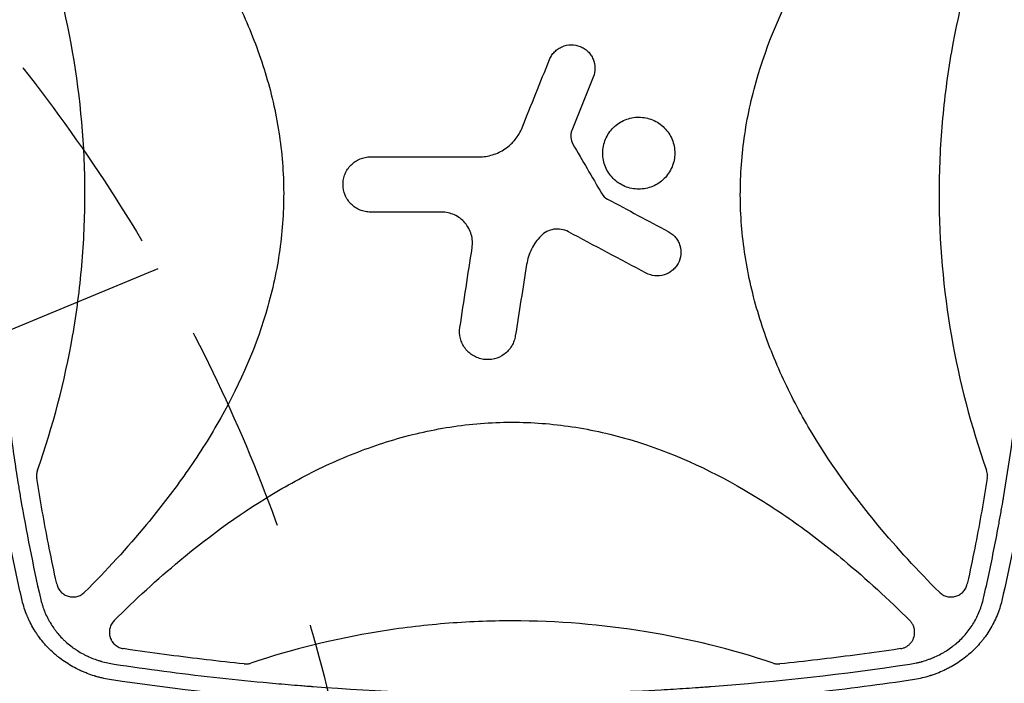
# Model space of a CAD drawing. Units: millimetres. Extents: x -7995 to 10243, y -5736 to 6311.
# Drawn here: x -1920 to -1326, y -1919 to -1518 of the extents above; entities that cross this region are included whole.
import ezdxf

# ---------------------------------------------------------------- set-up
doc = ezdxf.new("R2010")
doc.units = ezdxf.units.MM
doc.header["$LTSCALE"] = 20
doc.linetypes.add('HIDDEN', pattern=[9.525, 6.35, -3.175])
for name, color, linetype in [('2d', 230, 'Continuous'), ('AS-Free_Space', 31, 'HIDDEN'), ('AS-Free_Space_Hatch', 31, 'HIDDEN')]:
    doc.layers.add(name, color=color, linetype=linetype)

msp = doc.modelspace()

# ---------------------------------------------------------------- hatches: boundary and pattern name
at = {"layer": 'AS-Free_Space_Hatch'}
h = msp.add_hatch(dxfattribs=at)
h.set_pattern_fill('ANSI31', color=256, scale=100)
h.set_pattern_definition([(22.5136, (4449.96, -1124.64), (-121.571, 293.303), [])])
edge = h.paths.add_edge_path()
edge.add_arc((8180.54, -1586.58), 1000, -112.48643, 67.51357, ccw=False)
edge.add_line((7798.07, -2510.55), (4449.96, -1124.64))
edge.add_line((4449.96, -1124.64), (5214.89, 723.3))
edge.add_line((5214.89, 723.3), (8563, -662.61))
edge = h.paths.add_edge_path()
edge.add_arc((-2704.81, 3957.07), 1000, 0, 180)
edge.add_line((-3704.81, 3957.07), (-3704.81, 1101.1))
edge.add_arc((-2704.81, 1101.1), 1000, 180, 360)
edge.add_line((-1704.81, 1101.1), (-1704.81, 3957.07))
edge = h.paths.add_edge_path()
edge.add_arc((-541, -2654.9), 500, 0, 360)
edge = h.paths.add_edge_path()
edge.add_arc((-2705, -2164.19), 1000, 0, 180, ccw=False)
edge.add_line((-1705, -2164.19), (-1705, -4215.45))
edge.add_arc((-2705, -4215.45), 1000, -180, 0, ccw=False)
edge.add_line((-3705, -4215.45), (-3705, -2164.19))

# ---------------------------------------------------------------- linework, layer by layer
at = {"layer": '2d'}
for p, q in [((-1905.43, -1820.86), (-1905.43, -1820.86)), ((-1915.6, -1829.34), (-1915.6, -1829.34)), ((-1912.03, -1847.2), (-1912.03, -1847.2))]:
    msp.add_line(p, q, dxfattribs=at)
for points, knots in [([(-1946.58, -1623), (-1946.58, -1612.75), (-1946.44, -1602.49), (-1946, -1587.1), (-1945.82, -1581.96), (-1945.39, -1571.7), (-1945.13, -1566.56), (-1944.26, -1551.16), (-1943.54, -1540.88), (-1942.23, -1525.43), (-1941.52, -1517.7), (-1940.59, -1508.67), (-1940.1, -1504.16), (-1939.85, -1501.9), (-1939.73, -1500.77), (-1939.66, -1500.2), (-1939.63, -1499.96), (-1939.62, -1499.8), (-1939.61, -1499.72), (-1938.44, -1489.46), (-1937.14, -1479.26), (-1934.96, -1463.9), (-1933.82, -1456.22), (-1932.38, -1447.24), (-1931.64, -1442.74), (-1931.26, -1440.5), (-1931.07, -1439.37), (-1930.97, -1438.81), (-1930.93, -1438.57), (-1930.9, -1438.41), (-1930.89, -1438.33), (-1927.44, -1418.15), (-1923.41, -1397.88), (-1918.73, -1377.47)], [0.5017642, 0.5017642, 0.5017642, 0.5017642, 0.5640437, 0.5640437, 0.5951834, 0.5951834, 0.6263231, 0.6263231, 0.6886026, 0.6886026, 0.7197424, 0.7353122, 0.7430972, 0.7469896, 0.7489359, 0.749909, 0.7503955, 0.7503955, 0.7508821, 0.7508821, 0.8131616, 0.8131616, 0.8443013, 0.8598712, 0.8676561, 0.8715486, 0.8734948, 0.8744679, 0.8749545, 0.8749545, 0.875441, 0.875441, 1, 1, 1, 1]), ([(-1907.67, -1378.82), (-1909.97, -1388.9), (-1912.12, -1398.99), (-1915.13, -1414.15), (-1916.58, -1421.74), (-1918.19, -1430.61), (-1918.96, -1435.04), (-1919.35, -1437.26), (-1919.51, -1438.21), (-1919.62, -1438.85), (-1919.67, -1439.16), (-1921.45, -1449.67), (-1923.04, -1459.86), (-1925.2, -1475.18), (-1926.23, -1482.85), (-1927.33, -1491.8), (-1927.86, -1496.27), (-1928.08, -1498.19), (-1928.22, -1499.47), (-1928.3, -1500.11), (-1929.52, -1511.01), (-1930.53, -1521.28), (-1931.83, -1536.7), (-1932.42, -1544.41), (-1933.02, -1553.41), (-1933.29, -1557.92), (-1933.42, -1560.17), (-1933.48, -1561.13), (-1933.51, -1561.78), (-1933.53, -1562.1), (-1934.12, -1572.65), (-1934.54, -1582.89), (-1934.96, -1598.25), (-1935.12, -1605.94), (-1935.2, -1614.9), (-1935.22, -1619.38), (-1935.23, -1621.62), (-1935.23, -1622.58), (-1935.23, -1623.23), (-1935.23, -1623.55), (-1935.22, -1634.07), (-1935.07, -1644.27), (-1934.63, -1659.57), (-1934.35, -1667.22), (-1933.94, -1676.14), (-1933.71, -1680.6), (-1933.61, -1682.51), (-1933.54, -1683.79), (-1933.5, -1684.43), (-1932.88, -1695.24), (-1932.16, -1705.4), (-1930.44, -1725.72), (-1929.43, -1735.87), (-1927.13, -1756.16), (-1925.84, -1766.29), (-1923.7, -1781.46), (-1922.57, -1789.05), (-1921.16, -1797.88), (-1920.43, -1802.3), (-1920.12, -1804.2), (-1919.9, -1805.46), (-1919.8, -1806.09), (-1916.25, -1826.94), (-1912.25, -1847.09), (-1907.67, -1867.18)], [0, 0, 0, 0, 0.0625, 0.0625, 0.09375, 0.109375, 0.117187, 0.121094, 0.123047, 0.123047, 0.125, 0.125, 0.1875, 0.1875, 0.21875, 0.234375, 0.242187, 0.246094, 0.246094, 0.25, 0.25, 0.3125, 0.3125, 0.34375, 0.359375, 0.367187, 0.371094, 0.373047, 0.373047, 0.375, 0.375, 0.4375, 0.4375, 0.46875, 0.484375, 0.492187, 0.496094, 0.498047, 0.498047, 0.5, 0.5, 0.5625, 0.5625, 0.59375, 0.609375, 0.617187, 0.621094, 0.621094, 0.625, 0.625, 0.6875, 0.6875, 0.75, 0.75, 0.8125, 0.8125, 0.84375, 0.859375, 0.867187, 0.871094, 0.871094, 0.875, 0.875, 1, 1, 1, 1]), ([(-1338.33, -1867.18), (-1336.03, -1857.1), (-1333.88, -1847.01), (-1330.87, -1831.85), (-1329.42, -1824.26), (-1327.81, -1815.39), (-1327.04, -1810.96), (-1326.65, -1808.74), (-1326.49, -1807.79), (-1326.38, -1807.15), (-1326.33, -1806.84), (-1324.55, -1796.33), (-1322.96, -1786.14), (-1320.8, -1770.82), (-1319.77, -1763.15), (-1318.67, -1754.2), (-1318.14, -1749.73), (-1317.92, -1747.81), (-1317.78, -1746.53), (-1317.7, -1745.89), (-1316.48, -1734.99), (-1315.47, -1724.72), (-1314.17, -1709.3), (-1313.58, -1701.59), (-1312.98, -1692.59), (-1312.71, -1688.08), (-1312.58, -1685.83), (-1312.52, -1684.87), (-1312.49, -1684.23), (-1312.47, -1683.9), (-1311.88, -1673.35), (-1311.46, -1663.11), (-1311.04, -1647.75), (-1310.88, -1640.06), (-1310.8, -1631.1), (-1310.78, -1626.62), (-1310.77, -1624.38), (-1310.77, -1623.42), (-1310.77, -1622.78), (-1310.77, -1622.45), (-1310.78, -1611.93), (-1310.93, -1601.73), (-1311.37, -1586.43), (-1311.65, -1578.78), (-1312.06, -1569.86), (-1312.29, -1565.4), (-1312.39, -1563.49), (-1312.46, -1562.21), (-1312.5, -1561.57), (-1313.12, -1550.76), (-1313.84, -1540.6), (-1315.56, -1520.28), (-1316.57, -1510.13), (-1318.87, -1489.84), (-1320.16, -1479.71), (-1322.3, -1464.54), (-1323.43, -1456.95), (-1324.84, -1448.12), (-1325.57, -1443.7), (-1325.88, -1441.81), (-1326.1, -1440.54), (-1326.2, -1439.91), (-1329.75, -1419.06), (-1333.75, -1398.91), (-1338.33, -1378.82)], [0, 0, 0, 0, 0.0625, 0.0625, 0.09375, 0.109375, 0.117187, 0.121094, 0.123047, 0.123047, 0.125, 0.125, 0.1875, 0.1875, 0.21875, 0.234375, 0.242187, 0.246094, 0.246094, 0.25, 0.25, 0.3125, 0.3125, 0.34375, 0.359375, 0.367187, 0.371094, 0.373047, 0.373047, 0.375, 0.375, 0.4375, 0.4375, 0.46875, 0.484375, 0.492187, 0.496094, 0.498047, 0.498047, 0.5, 0.5, 0.5625, 0.5625, 0.59375, 0.609375, 0.617187, 0.621094, 0.621094, 0.625, 0.625, 0.6875, 0.6875, 0.75, 0.75, 0.8125, 0.8125, 0.84375, 0.859375, 0.867187, 0.871094, 0.871094, 0.875, 0.875, 1, 1, 1, 1]), ([(-1327.27, -1377.47), (-1324.93, -1387.68), (-1322.75, -1397.85), (-1319.72, -1413.05), (-1318.75, -1418.11), (-1317.34, -1425.68), (-1316.66, -1429.46), (-1315.88, -1433.86), (-1315.5, -1436.07), (-1315.31, -1437.17), (-1315.22, -1437.71), (-1315.18, -1437.95), (-1315.15, -1438.11), (-1315.13, -1438.18), (-1313.37, -1448.49), (-1311.78, -1458.69), (-1309.61, -1473.95), (-1308.58, -1481.57), (-1307.48, -1490.45), (-1306.95, -1494.88), (-1306.69, -1497.09), (-1306.57, -1498.2), (-1306.51, -1498.67), (-1306.48, -1498.99), (-1306.46, -1499.15), (-1305.27, -1509.55), (-1304.26, -1519.78), (-1302.95, -1535.1), (-1302.35, -1542.76), (-1301.74, -1551.68), (-1301.47, -1556.14), (-1301.33, -1558.37), (-1301.27, -1559.48), (-1301.24, -1559.96), (-1301.22, -1560.28), (-1301.21, -1560.43), (-1300.62, -1570.86), (-1300.17, -1581.12), (-1299.73, -1596.51), (-1299.56, -1604.2), (-1299.46, -1613.16), (-1299.43, -1617.65), (-1299.42, -1619.89), (-1299.42, -1620.85), (-1299.42, -1621.49), (-1299.42, -1621.81), (-1299.41, -1632.41), (-1299.55, -1642.71), (-1299.97, -1658.16), (-1300.15, -1663.31), (-1300.58, -1673.61), (-1300.83, -1678.77), (-1301.69, -1694.22), (-1302.42, -1704.54), (-1303.72, -1720.04), (-1304.43, -1727.8), (-1305.36, -1736.86), (-1305.85, -1741.39), (-1306.1, -1743.66), (-1306.22, -1744.79), (-1306.29, -1745.36), (-1306.32, -1745.6), (-1306.33, -1745.76), (-1306.34, -1745.84), (-1307.51, -1756.14), (-1308.81, -1766.38), (-1310.99, -1781.79), (-1312.14, -1789.5), (-1313.58, -1798.51), (-1314.33, -1803.02), (-1314.7, -1805.28), (-1314.9, -1806.41), (-1314.99, -1806.97), (-1315.03, -1807.21), (-1315.06, -1807.37), (-1315.07, -1807.46), (-1318.53, -1827.7), (-1322.58, -1848.05), (-1327.27, -1868.53)], [0, 0, 0, 0, 0.0625, 0.0625, 0.09375, 0.09375, 0.109375, 0.117188, 0.121094, 0.123047, 0.124023, 0.124512, 0.124512, 0.125, 0.125, 0.1875, 0.1875, 0.21875, 0.234375, 0.242188, 0.246094, 0.248047, 0.249023, 0.249023, 0.25, 0.25, 0.3125, 0.3125, 0.34375, 0.359375, 0.367188, 0.371094, 0.373047, 0.374023, 0.374023, 0.375, 0.375, 0.4375, 0.4375, 0.46875, 0.484375, 0.492188, 0.496094, 0.498047, 0.498047, 0.5, 0.5, 0.5625, 0.5625, 0.59375, 0.59375, 0.625, 0.625, 0.6875, 0.6875, 0.71875, 0.734375, 0.742188, 0.746094, 0.748047, 0.749023, 0.749512, 0.749512, 0.75, 0.75, 0.8125, 0.8125, 0.84375, 0.859375, 0.867188, 0.871094, 0.873047, 0.874023, 0.874512, 0.874512, 0.875, 0.875, 1, 1, 1, 1]), ([(-1880.99, -1382.52), (-1867.99, -1395.53), (-1855.58, -1408.99), (-1828.42, -1441.68), (-1814.22, -1461.33), (-1798.82, -1487.69), (-1795.86, -1493.05), (-1790.21, -1503.98), (-1787.51, -1509.57), (-1779.93, -1526.49), (-1775.58, -1537.98), (-1768.44, -1561.42), (-1765.65, -1573.37), (-1762.8, -1591.69), (-1762.08, -1597.88), (-1761.11, -1610.18), (-1760.86, -1616.31), (-1760.81, -1634.68), (-1761.72, -1646.87), (-1764.44, -1665.06), (-1765.58, -1671.12), (-1768.3, -1683.2), (-1769.88, -1689.2), (-1778.71, -1718.7), (-1788.81, -1740.97), (-1804.23, -1767.61), (-1807.46, -1772.88), (-1814.15, -1783.26), (-1817.6, -1788.36), (-1828.26, -1803.41), (-1835.75, -1813.12), (-1855.36, -1836.77), (-1867.88, -1850.37), (-1880.99, -1863.48)], [0.0309809, 0.0309809, 0.0309809, 0.0309809, 0.125, 0.125, 0.25, 0.25, 0.28125, 0.28125, 0.3125, 0.3125, 0.375, 0.375, 0.4375, 0.4375, 0.46875, 0.46875, 0.5, 0.5, 0.5625, 0.5625, 0.59375, 0.59375, 0.625, 0.625, 0.75, 0.75, 0.78125, 0.78125, 0.8125, 0.8125, 0.875, 0.875, 0.9692402, 0.9692402, 0.9692402, 0.9692402]), ([(-1365.01, -1863.48), (-1378.02, -1850.46), (-1390.43, -1836.99), (-1417.6, -1804.29), (-1431.8, -1784.64), (-1447.2, -1758.28), (-1450.16, -1752.91), (-1455.81, -1741.98), (-1458.51, -1736.4), (-1466.08, -1719.48), (-1470.44, -1707.99), (-1477.57, -1684.55), (-1480.36, -1672.59), (-1483.2, -1654.27), (-1483.93, -1648.08), (-1484.9, -1635.78), (-1485.14, -1629.65), (-1485.18, -1611.28), (-1484.28, -1599.1), (-1481.55, -1580.9), (-1480.42, -1574.84), (-1477.7, -1562.77), (-1476.11, -1556.76), (-1467.27, -1527.27), (-1457.17, -1504.99), (-1441.75, -1478.36), (-1438.52, -1473.08), (-1431.83, -1462.7), (-1428.38, -1457.6), (-1417.72, -1442.55), (-1410.22, -1432.85), (-1390.62, -1409.21), (-1378.11, -1395.62), (-1365.01, -1382.52)], [0.0309115, 0.0309115, 0.0309115, 0.0309115, 0.125, 0.125, 0.25, 0.25, 0.28125, 0.28125, 0.3125, 0.3125, 0.375, 0.375, 0.4375, 0.4375, 0.46875, 0.46875, 0.5, 0.5, 0.5625, 0.5625, 0.59375, 0.59375, 0.625, 0.625, 0.75, 0.75, 0.78125, 0.78125, 0.8125, 0.8125, 0.875, 0.875, 0.9691711, 0.9691711, 0.9691711, 0.9691711]), ([(-1909.47, -1789.76), (-1900.07, -1763.19), (-1893.03, -1736.21), (-1885.8, -1694.71), (-1883.95, -1680.5), (-1882.09, -1659.01), (-1881.62, -1651.83), (-1881, -1637.39), (-1880.84, -1630.14), (-1880.85, -1593.88), (-1883.36, -1565.3), (-1893.04, -1509.77), (-1900.07, -1482.8), (-1909.47, -1456.24)], [0.0072419, 0.0072419, 0.0072419, 0.0072419, 0.25, 0.25, 0.375, 0.375, 0.4375, 0.4375, 0.5, 0.5, 0.75, 0.75, 0.992758, 0.992758, 0.992758, 0.992758]), ([(-1336.53, -1456.24), (-1345.93, -1482.81), (-1352.97, -1509.79), (-1360.2, -1551.29), (-1362.05, -1565.5), (-1363.91, -1586.99), (-1364.38, -1594.17), (-1365, -1608.61), (-1365.16, -1615.86), (-1365.15, -1652.12), (-1362.64, -1680.7), (-1352.96, -1736.23), (-1345.93, -1763.2), (-1336.53, -1789.76)], [0.0072419, 0.0072419, 0.0072419, 0.0072419, 0.25, 0.25, 0.375, 0.375, 0.4375, 0.4375, 0.5, 0.5, 0.75, 0.75, 0.992758, 0.992758, 0.992758, 0.992758]), ([(-1600.38, -1541.81), (-1600.03, -1540.94), (-1599.59, -1540.11), (-1598.58, -1538.56), (-1597.99, -1537.82), (-1596.68, -1536.48), (-1595.97, -1535.89), (-1594.43, -1534.83), (-1593.6, -1534.38), (-1591.04, -1533.28), (-1589.17, -1532.89), (-1585.45, -1532.85), (-1583.57, -1533.2), (-1580.99, -1534.24), (-1580.14, -1534.67), (-1578.58, -1535.69), (-1577.86, -1536.27), (-1576.52, -1537.58), (-1575.92, -1538.3), (-1574.87, -1539.83), (-1574.42, -1540.65), (-1573.31, -1543.24), (-1572.92, -1545.09), (-1572.88, -1548.82), (-1573.22, -1550.68), (-1573.92, -1552.43)], [0, 0, 0, 0, 0.0625, 0.0625, 0.125, 0.125, 0.1875, 0.1875, 0.25, 0.25, 0.375, 0.375, 0.5, 0.5, 0.5625, 0.5625, 0.625, 0.625, 0.6875, 0.6875, 0.75, 0.75, 0.875, 0.875, 1, 1, 1, 1]), ([(-1561.87, -1613.66), (-1562.89, -1612.64), (-1563.78, -1611.54), (-1565.35, -1609.18), (-1566.03, -1607.9), (-1567.11, -1605.27), (-1567.52, -1603.91), (-1568.06, -1601.12), (-1568.2, -1599.68), (-1568.19, -1595.43), (-1567.61, -1592.57), (-1565.43, -1587.34), (-1563.8, -1584.92), (-1560.79, -1581.92), (-1559.67, -1581.01), (-1557.3, -1579.44), (-1556.05, -1578.77), (-1553.42, -1577.69), (-1552.03, -1577.27), (-1549.25, -1576.73), (-1547.84, -1576.59), (-1544.97, -1576.6), (-1543.56, -1576.74), (-1540.78, -1577.3), (-1539.41, -1577.72), (-1536.78, -1578.82), (-1535.53, -1579.49), (-1533.17, -1581.07), (-1532.06, -1581.99), (-1531.06, -1583)], [0, 0, 0, 0, 0.03125, 0.03125, 0.0625, 0.0625, 0.09375, 0.09375, 0.125, 0.125, 0.1875, 0.1875, 0.25, 0.25, 0.28125, 0.28125, 0.3125, 0.3125, 0.34375, 0.34375, 0.375, 0.375, 0.40625, 0.40625, 0.4375, 0.4375, 0.46875, 0.46875, 0.5, 0.5, 0.5, 0.5]), ([(-1623, -1592.27), (-1622.34, -1591.6), (-1621.71, -1590.9), (-1619.38, -1588.02), (-1617.94, -1585.58), (-1616.9, -1582.98)], [0.6649672, 0.6649672, 0.6649672, 0.6649672, 0.75, 0.75, 1, 1, 1, 1]), ([(-1586.85, -1584.64), (-1587.12, -1585.3), (-1587.3, -1585.98), (-1587.52, -1587.37), (-1587.55, -1588.09), (-1587.4, -1590.19), (-1586.97, -1591.58), (-1586.26, -1592.81)], [0, 0, 0, 0, 0.25, 0.25, 0.5, 0.5, 1, 1, 1, 1]), ([(-1531.06, -1583), (-1530.06, -1584), (-1529.16, -1585.1), (-1527.58, -1587.48), (-1526.9, -1588.75), (-1525.29, -1592.67), (-1524.72, -1595.54), (-1524.73, -1599.79), (-1524.88, -1601.23), (-1525.44, -1604.01), (-1525.85, -1605.37), (-1526.94, -1608), (-1527.63, -1609.27), (-1529.21, -1611.62), (-1530.11, -1612.72), (-1532.14, -1614.74), (-1533.24, -1615.64), (-1535.6, -1617.21), (-1536.87, -1617.88), (-1539.51, -1618.97), (-1540.86, -1619.38), (-1543.65, -1619.93), (-1545.09, -1620.07), (-1547.93, -1620.06), (-1549.33, -1619.92), (-1552.13, -1619.36), (-1553.51, -1618.94), (-1557.43, -1617.31), (-1559.85, -1615.69), (-1561.87, -1613.66)], [0.5, 0.5, 0.5, 0.5, 0.53125, 0.53125, 0.5625, 0.5625, 0.625, 0.625, 0.65625, 0.65625, 0.6875, 0.6875, 0.71875, 0.71875, 0.75, 0.75, 0.78125, 0.78125, 0.8125, 0.8125, 0.84375, 0.84375, 0.875, 0.875, 0.90625, 0.90625, 0.9375, 0.9375, 1, 1, 1, 1]), ([(-1642.92, -1600.57), (-1640.12, -1600.57), (-1637.38, -1600.16), (-1633.39, -1598.94), (-1632.08, -1598.43), (-1629.58, -1597.24), (-1628.38, -1596.55), (-1626.09, -1595), (-1624.98, -1594.13), (-1623.63, -1592.89), (-1623.31, -1592.58), (-1623, -1592.27)], [0, 0, 0, 0, 0.25, 0.25, 0.375, 0.375, 0.5, 0.5, 0.625, 0.625, 0.6649672, 0.6649672, 0.6649672, 0.6649672]), ([(-1708.34, -1633.94), (-1709.44, -1633.94), (-1710.52, -1633.83), (-1712.66, -1633.41), (-1713.72, -1633.09), (-1715.74, -1632.25), (-1716.69, -1631.74), (-1718.51, -1630.53), (-1719.37, -1629.82), (-1721.67, -1627.51), (-1722.92, -1625.65), (-1724.58, -1621.64), (-1725.02, -1619.44), (-1725.02, -1616.18), (-1724.92, -1615.07), (-1724.49, -1612.93), (-1724.18, -1611.89), (-1723.34, -1609.87), (-1722.82, -1608.9), (-1721.61, -1607.09), (-1720.92, -1606.24), (-1719.37, -1604.69), (-1718.52, -1603.99), (-1716.72, -1602.79), (-1715.74, -1602.26), (-1712.71, -1601.01), (-1710.54, -1600.57), (-1708.34, -1600.57)], [0, 0, 0, 0, 0.0625, 0.0625, 0.125, 0.125, 0.1875, 0.1875, 0.25, 0.25, 0.375, 0.375, 0.5, 0.5, 0.5625, 0.5625, 0.625, 0.625, 0.6875, 0.6875, 0.75, 0.75, 0.8125, 0.8125, 0.875, 0.875, 1, 1, 1, 1]), ([(-1918.73, -1868.53), (-1921.08, -1858.29), (-1923.26, -1848.08), (-1926.31, -1832.82), (-1927.28, -1827.75), (-1928.69, -1820.15), (-1929.38, -1816.36), (-1930.15, -1811.94), (-1930.54, -1809.73), (-1930.7, -1808.78), (-1930.81, -1808.15), (-1930.86, -1807.84), (-1932.67, -1797.26), (-1934.26, -1787.03), (-1936.44, -1771.71), (-1937.47, -1764.06), (-1938.57, -1755.16), (-1939.1, -1750.71), (-1939.32, -1748.8), (-1939.46, -1747.53), (-1939.54, -1746.9), (-1940.77, -1735.98), (-1941.79, -1725.72), (-1943.1, -1710.34), (-1943.69, -1702.66), (-1944.3, -1693.7), (-1944.57, -1689.23), (-1944.7, -1686.99), (-1944.76, -1686.04), (-1944.8, -1685.4), (-1944.82, -1685.08), (-1945.42, -1674.46), (-1945.85, -1664.16), (-1946.29, -1648.72), (-1946.45, -1641), (-1946.55, -1632), (-1946.57, -1628.14), (-1946.58, -1625.57), (-1946.58, -1624.29), (-1946.58, -1623)], [0, 0, 0, 0, 0.0627205, 0.0627205, 0.0940808, 0.0940808, 0.1097609, 0.117601, 0.121521, 0.123481, 0.123481, 0.125441, 0.125441, 0.1881616, 0.1881616, 0.2195218, 0.235202, 0.243042, 0.2469621, 0.2469621, 0.2508821, 0.2508821, 0.3136026, 0.3136026, 0.3449629, 0.360643, 0.3684831, 0.3724031, 0.3743631, 0.3743631, 0.3763231, 0.3763231, 0.4390437, 0.4390437, 0.4704039, 0.486084, 0.4939241, 0.4939241, 0.5017642, 0.5017642, 0.5017642, 0.5017642]), ([(-1647.08, -1655.45), (-1646.88, -1654.11), (-1646.82, -1652.77), (-1646.99, -1650.1), (-1647.23, -1648.76), (-1648.34, -1644.9), (-1649.65, -1642.47), (-1652.26, -1639.43), (-1653.25, -1638.5), (-1655.4, -1636.89), (-1656.55, -1636.2), (-1658.99, -1635.08), (-1660.28, -1634.65), (-1662.88, -1634.08), (-1664.21, -1633.94), (-1665.56, -1633.94)], [0, 0, 0, 0, 0.125, 0.125, 0.25, 0.25, 0.5, 0.5, 0.625, 0.625, 0.75, 0.75, 0.875, 0.875, 1, 1, 1, 1]), ([(-1588.97, -1645.81), (-1590.32, -1645.09), (-1591.74, -1644.61), (-1594.74, -1644.1), (-1596.24, -1644.09), (-1600.74, -1644.8), (-1603.53, -1646.25), (-1605.65, -1648.44)], [0, 0, 0, 0, 0.25, 0.25, 0.5, 0.5, 1, 1, 1, 1]), ([(-1528.63, -1645.66), (-1527.8, -1646.11), (-1527.03, -1646.62), (-1525.59, -1647.8), (-1524.92, -1648.47), (-1523.73, -1649.91), (-1523.22, -1650.68), (-1522.34, -1652.32), (-1521.97, -1653.2), (-1521.16, -1655.87), (-1520.97, -1657.77), (-1521.33, -1661.47), (-1521.88, -1663.3), (-1523.19, -1665.76), (-1523.72, -1666.55), (-1524.9, -1667.99), (-1525.55, -1668.65), (-1526.99, -1669.83), (-1527.78, -1670.36), (-1529.41, -1671.24), (-1530.27, -1671.6), (-1532.97, -1672.42), (-1534.84, -1672.61), (-1538.57, -1672.25), (-1540.37, -1671.71), (-1542.04, -1670.82)], [0, 0, 0, 0, 0.0625, 0.0625, 0.125, 0.125, 0.1875, 0.1875, 0.25, 0.25, 0.375, 0.375, 0.5, 0.5, 0.5625, 0.5625, 0.625, 0.625, 0.6875, 0.6875, 0.75, 0.75, 0.875, 0.875, 1, 1, 1, 1]), ([(-1605.65, -1648.44), (-1607.91, -1650.77), (-1609.76, -1653.39), (-1611.93, -1657.73), (-1612.54, -1659.24), (-1613.52, -1662.31), (-1613.9, -1663.88), (-1614.15, -1665.49)], [0, 0, 0, 0, 0.5, 0.5, 0.75, 0.75, 1, 1, 1, 1]), ([(-1623, -1714.49), (-1623.08, -1714.63), (-1623.16, -1714.77), (-1623.82, -1715.86), (-1624.48, -1716.74), (-1625.97, -1718.37), (-1626.81, -1719.12), (-1629.47, -1721.08), (-1631.53, -1722.04), (-1635.8, -1723.1), (-1638.07, -1723.2), (-1641.34, -1722.71), (-1642.43, -1722.43), (-1644.51, -1721.68), (-1645.5, -1721.2), (-1647.4, -1720.06), (-1648.3, -1719.39), (-1649.92, -1717.9), (-1650.66, -1717.08), (-1651.99, -1715.28), (-1652.55, -1714.33), (-1653.49, -1712.34), (-1653.86, -1711.28), (-1654.66, -1708.05), (-1654.76, -1705.82), (-1654.43, -1703.61)], [0.1158085, 0.1158085, 0.1158085, 0.1158085, 0.125, 0.125, 0.1875, 0.1875, 0.25, 0.25, 0.375, 0.375, 0.5, 0.5, 0.5625, 0.5625, 0.625, 0.625, 0.6875, 0.6875, 0.75, 0.75, 0.8125, 0.8125, 0.875, 0.875, 1, 1, 1, 1]), ([(-1621, -1708.7), (-1621.17, -1709.81), (-1621.44, -1710.88), (-1622.14, -1712.8), (-1622.53, -1713.66), (-1623, -1714.49)], [0, 0, 0, 0, 0.0625, 0.0625, 0.1158085, 0.1158085, 0.1158085, 0.1158085]), ([(-1863.15, -1880.65), (-1850.42, -1867.95), (-1837.25, -1855.82), (-1804.84, -1828.81), (-1785.13, -1814.52), (-1758.69, -1799.04), (-1753.31, -1796.06), (-1742.35, -1790.37), (-1736.74, -1787.65), (-1719.77, -1780.03), (-1708.24, -1775.65), (-1684.72, -1768.47), (-1672.72, -1765.67), (-1654.32, -1762.8), (-1648.11, -1762.07), (-1635.77, -1761.1), (-1629.61, -1760.86), (-1623.31, -1760.84), (-1623.16, -1760.84), (-1623, -1760.84)], [0.0334073, 0.0334073, 0.0334073, 0.0334073, 0.125, 0.125, 0.25, 0.25, 0.28125, 0.28125, 0.3125, 0.3125, 0.375, 0.375, 0.4375, 0.4375, 0.46875, 0.46875, 0.5, 0.5, 0.5007904, 0.5007904, 0.5007904, 0.5007904]), ([(-1623, -1760.84), (-1610.87, -1760.84), (-1598.79, -1761.76), (-1580.67, -1764.49), (-1574.59, -1765.63), (-1562.46, -1768.38), (-1556.45, -1769.97), (-1526.87, -1778.88), (-1504.52, -1789.06), (-1477.8, -1804.58), (-1472.51, -1807.84), (-1462.11, -1814.57), (-1457, -1818.04), (-1441.92, -1828.76), (-1432.2, -1836.29), (-1408.9, -1855.67), (-1395.65, -1867.89), (-1382.85, -1880.65)], [0.5007904, 0.5007904, 0.5007904, 0.5007904, 0.5625, 0.5625, 0.59375, 0.59375, 0.625, 0.625, 0.75, 0.75, 0.78125, 0.78125, 0.8125, 0.8125, 0.875, 0.875, 0.9665505, 0.9665505, 0.9665505, 0.9665505]), ([(-1909.47, -1789.76), (-1909.75, -1790.55), (-1909.93, -1791.36), (-1910.04, -1792.59), (-1910.05, -1793.01), (-1910.03, -1793.84), (-1909.99, -1794.25), (-1909.92, -1794.67)], [0, 0, 0, 0, 0.002471783, 0.002471783, 0.003707675, 0.003707675, 0.004943566, 0.004943566, 0.004943566, 0.004943566]), ([(-1897.83, -1858.56), (-1898.07, -1857.46), (-1898.31, -1856.36), (-1900.06, -1848.29), (-1901.5, -1841.31), (-1905.47, -1821.14), (-1907.81, -1807.93), (-1909.92, -1794.67)], [0.210503, 0.210503, 0.210503, 0.210503, 0.25, 0.25, 0.5, 0.5, 0.9701233, 0.9701233, 0.9701233, 0.9701233]), ([(-1336.08, -1794.67), (-1338.19, -1807.93), (-1340.54, -1821.14), (-1344.5, -1841.31), (-1345.94, -1848.29), (-1347.69, -1856.36), (-1347.93, -1857.46), (-1348.17, -1858.56)], [0.0298766, 0.0298766, 0.0298766, 0.0298766, 0.5, 0.5, 0.75, 0.75, 0.789471, 0.789471, 0.789471, 0.789471]), ([(-1335.96, -1793.1), (-1335.96, -1792.53), (-1336, -1791.97), (-1336.19, -1790.85), (-1336.34, -1790.3), (-1336.53, -1789.76)], [0.001569516, 0.001569516, 0.001569516, 0.001569516, 0.003256582, 0.003256582, 0.004943648, 0.004943648, 0.004943648, 0.004943648]), ([(-1897.83, -1858.56), (-1897.63, -1859.44), (-1897.33, -1860.28), (-1896.71, -1861.46), (-1896.47, -1861.85), (-1895.95, -1862.57), (-1895.67, -1862.91), (-1895.07, -1863.56), (-1894.74, -1863.87), (-1894.05, -1864.43), (-1893.68, -1864.69), (-1892.93, -1865.16), (-1892.54, -1865.37), (-1891.73, -1865.73), (-1891.3, -1865.88), (-1890.02, -1866.26), (-1889.14, -1866.39), (-1887.8, -1866.42), (-1887.35, -1866.4), (-1886.47, -1866.29), (-1886.03, -1866.21), (-1885.17, -1866), (-1884.74, -1865.86), (-1883.91, -1865.52), (-1883.51, -1865.33), (-1882.74, -1864.89), (-1882.36, -1864.64), (-1881.65, -1864.1), (-1881.31, -1863.8), (-1880.99, -1863.48)], [0, 0, 0, 0, 0.00267016, 0.00267016, 0.00400525, 0.00400525, 0.00534033, 0.00534033, 0.00667541, 0.00667541, 0.00801049, 0.00801049, 0.00934557, 0.00934557, 0.01068066, 0.01068066, 0.01335082, 0.01335082, 0.0146859, 0.0146859, 0.01602099, 0.01602099, 0.01735607, 0.01735607, 0.01869115, 0.01869115, 0.02002623, 0.02002623, 0.02136131, 0.02136131, 0.02136131, 0.02136131]), ([(-1365.01, -1863.48), (-1364.37, -1864.12), (-1363.67, -1864.66), (-1362.5, -1865.32), (-1362.09, -1865.52), (-1361.26, -1865.85), (-1360.84, -1865.99), (-1359.98, -1866.21), (-1359.54, -1866.29), (-1358.65, -1866.4), (-1358.2, -1866.42), (-1357.32, -1866.4), (-1356.88, -1866.37), (-1356, -1866.23), (-1355.55, -1866.13), (-1354.27, -1865.76), (-1353.46, -1865.4), (-1352.32, -1864.69), (-1351.95, -1864.44), (-1351.27, -1863.87), (-1350.94, -1863.57), (-1350.34, -1862.92), (-1350.05, -1862.57), (-1349.53, -1861.85), (-1349.3, -1861.47), (-1348.89, -1860.69), (-1348.71, -1860.28), (-1348.4, -1859.44), (-1348.27, -1859), (-1348.17, -1858.56)], [0, 0, 0, 0, 0.0026702, 0.0026702, 0.0040053, 0.0040053, 0.0053404, 0.0053404, 0.00667551, 0.00667551, 0.00801061, 0.00801061, 0.00934571, 0.00934571, 0.01068081, 0.01068081, 0.01335101, 0.01335101, 0.01468611, 0.01468611, 0.01602121, 0.01602121, 0.01735632, 0.01735632, 0.01869142, 0.01869142, 0.02002652, 0.02002652, 0.02136162, 0.02136162, 0.02136162, 0.02136162]), ([(-1865.97, -1916.29), (-1867.55, -1916.02), (-1869.1, -1915.7), (-1871.38, -1915.15), (-1872.13, -1914.95), (-1873.24, -1914.65), (-1873.8, -1914.49), (-1874.44, -1914.3), (-1874.76, -1914.2), (-1874.92, -1914.15), (-1874.99, -1914.13), (-1875.03, -1914.11), (-1875.05, -1914.11), (-1876.61, -1913.62), (-1878.11, -1913.1), (-1880.3, -1912.25), (-1881.03, -1911.96), (-1882.1, -1911.5), (-1882.63, -1911.27), (-1883.24, -1910.99), (-1883.55, -1910.85), (-1883.7, -1910.78), (-1883.77, -1910.75), (-1883.81, -1910.73), (-1883.83, -1910.72), (-1886.79, -1909.33), (-1889.59, -1907.77), (-1893.52, -1905.18), (-1894.79, -1904.28), (-1896.64, -1902.87), (-1897.24, -1902.39), (-1898.13, -1901.66), (-1898.57, -1901.29), (-1899.07, -1900.85), (-1899.32, -1900.63), (-1899.43, -1900.54), (-1899.5, -1900.47), (-1899.54, -1900.44), (-1900.76, -1899.36), (-1901.9, -1898.27), (-1903.54, -1896.57), (-1904.08, -1896), (-1904.86, -1895.13), (-1905.25, -1894.69), (-1905.69, -1894.17), (-1905.88, -1893.95), (-1906.01, -1893.8), (-1906.07, -1893.72), (-1907.15, -1892.43), (-1908.11, -1891.17), (-1909.48, -1889.24), (-1910.15, -1888.26), (-1910.79, -1887.26), (-1911.21, -1886.6), (-1911.41, -1886.26), (-1912.42, -1884.58), (-1913.18, -1883.2), (-1914.24, -1881.09), (-1914.74, -1880.02), (-1915.3, -1878.76), (-1915.57, -1878.13), (-1915.68, -1877.86), (-1915.76, -1877.67), (-1915.8, -1877.58), (-1917.01, -1874.61), (-1917.99, -1871.61), (-1918.73, -1868.53)], [0, 0, 0, 0, 0.0625, 0.0625, 0.09375, 0.09375, 0.109375, 0.117187, 0.121094, 0.123047, 0.124023, 0.124023, 0.125, 0.125, 0.1875, 0.1875, 0.21875, 0.21875, 0.234375, 0.242188, 0.246094, 0.248047, 0.249023, 0.249023, 0.25, 0.25, 0.375, 0.375, 0.4375, 0.4375, 0.46875, 0.46875, 0.484375, 0.492187, 0.496094, 0.498047, 0.498047, 0.5, 0.5, 0.5625, 0.5625, 0.59375, 0.59375, 0.609375, 0.617187, 0.621094, 0.621094, 0.625, 0.625, 0.6875, 0.6875, 0.71875, 0.734375, 0.734375, 0.75, 0.75, 0.8125, 0.8125, 0.84375, 0.859375, 0.867187, 0.871094, 0.871094, 0.875, 0.875, 1, 1, 1, 1]), ([(-1907.67, -1867.18), (-1907.38, -1868.49), (-1906.86, -1870.42), (-1906.13, -1872.62), (-1905.73, -1873.71), (-1905.56, -1874.17), (-1905.44, -1874.48), (-1905.38, -1874.63), (-1904.83, -1876.03), (-1904.02, -1877.84), (-1902.96, -1879.9), (-1902.48, -1880.77), (-1902.16, -1881.35), (-1901.99, -1881.63), (-1901.15, -1883.06), (-1900.06, -1884.73), (-1898.69, -1886.6), (-1897.97, -1887.51), (-1897.66, -1887.9), (-1897.45, -1888.16), (-1897.34, -1888.29), (-1896.39, -1889.43), (-1895.07, -1890.89), (-1893.43, -1892.51), (-1892.7, -1893.19), (-1892.21, -1893.63), (-1891.96, -1893.85), (-1890.72, -1894.94), (-1889.18, -1896.19), (-1887.29, -1897.54), (-1886.33, -1898.19), (-1885.84, -1898.51), (-1885.63, -1898.65), (-1885.49, -1898.74), (-1885.42, -1898.78), (-1884.24, -1899.53), (-1882.55, -1900.52), (-1880.49, -1901.58), (-1879.45, -1902.08), (-1878.99, -1902.29), (-1878.69, -1902.42), (-1878.54, -1902.49), (-1877.19, -1903.1), (-1875.35, -1903.84), (-1873.16, -1904.6), (-1872.04, -1904.95), (-1871.48, -1905.12), (-1871.24, -1905.19), (-1871.08, -1905.24), (-1871, -1905.26), (-1868.39, -1906.01), (-1865.8, -1906.58), (-1863.15, -1906.98)], [0, 0, 0, 0, 0.0625, 0.09375, 0.109375, 0.117187, 0.117187, 0.125, 0.125, 0.1875, 0.21875, 0.234375, 0.234375, 0.25, 0.25, 0.3125, 0.34375, 0.359375, 0.367187, 0.367187, 0.375, 0.375, 0.4375, 0.46875, 0.484375, 0.484375, 0.5, 0.5, 0.5625, 0.59375, 0.609375, 0.617188, 0.621094, 0.621094, 0.625, 0.625, 0.6875, 0.71875, 0.734375, 0.742188, 0.742188, 0.75, 0.75, 0.8125, 0.84375, 0.859375, 0.867188, 0.871094, 0.871094, 0.875, 0.875, 1, 1, 1, 1]), ([(-1382.85, -1906.98), (-1381.53, -1906.78), (-1379.57, -1906.42), (-1377.32, -1905.89), (-1376.21, -1905.6), (-1375.66, -1905.45), (-1375.42, -1905.38), (-1375.26, -1905.34), (-1375.18, -1905.31), (-1373.83, -1904.92), (-1371.94, -1904.31), (-1369.8, -1903.49), (-1368.74, -1903.05), (-1368.21, -1902.82), (-1367.99, -1902.73), (-1367.84, -1902.66), (-1367.76, -1902.63), (-1366.46, -1902.05), (-1364.67, -1901.17), (-1362.65, -1900.04), (-1361.8, -1899.54), (-1361.24, -1899.2), (-1360.96, -1899.02), (-1359.56, -1898.14), (-1357.93, -1897.02), (-1356.12, -1895.61), (-1355.23, -1894.88), (-1354.8, -1894.51), (-1354.61, -1894.35), (-1354.49, -1894.24), (-1354.43, -1894.19), (-1352.35, -1892.39), (-1350.5, -1890.49), (-1347.95, -1887.44), (-1347.15, -1886.39), (-1345.62, -1884.24), (-1344.9, -1883.13), (-1343.54, -1880.85), (-1342.91, -1879.69), (-1341.74, -1877.31), (-1341.2, -1876.09), (-1339.72, -1872.38), (-1338.93, -1869.82), (-1338.33, -1867.18)], [0, 0, 0, 0, 0.0625, 0.09375, 0.109375, 0.117187, 0.121094, 0.121094, 0.125, 0.125, 0.1875, 0.21875, 0.234375, 0.242187, 0.246094, 0.246094, 0.25, 0.25, 0.3125, 0.34375, 0.359375, 0.359375, 0.375, 0.375, 0.4375, 0.46875, 0.484375, 0.492187, 0.496094, 0.496094, 0.5, 0.5, 0.625, 0.625, 0.6875, 0.6875, 0.75, 0.75, 0.8125, 0.8125, 0.875, 0.875, 1, 1, 1, 1]), ([(-1327.27, -1868.53), (-1327.64, -1870.09), (-1328.08, -1871.62), (-1328.81, -1873.88), (-1329.2, -1875), (-1329.62, -1876.11), (-1329.9, -1876.84), (-1330.05, -1877.2), (-1330.8, -1879.03), (-1331.45, -1880.47), (-1332.87, -1883.28), (-1333.63, -1884.66), (-1335.25, -1887.35), (-1336.11, -1888.67), (-1337.48, -1890.59), (-1338.18, -1891.54), (-1339.04, -1892.63), (-1339.41, -1893.09), (-1339.66, -1893.39), (-1339.79, -1893.55), (-1340.92, -1894.9), (-1341.97, -1896.07), (-1343.62, -1897.77), (-1344.18, -1898.33), (-1345.05, -1899.15), (-1345.48, -1899.56), (-1346, -1900.03), (-1346.26, -1900.26), (-1346.39, -1900.38), (-1346.44, -1900.43), (-1346.48, -1900.46), (-1346.5, -1900.48), (-1348.8, -1902.51), (-1351.26, -1904.39), (-1355.2, -1906.97), (-1356.55, -1907.79), (-1358.64, -1908.95), (-1359.34, -1909.32), (-1360.42, -1909.87), (-1360.96, -1910.14), (-1361.59, -1910.45), (-1361.91, -1910.6), (-1362.07, -1910.67), (-1362.14, -1910.71), (-1362.19, -1910.73), (-1362.21, -1910.74), (-1363.62, -1911.39), (-1365.04, -1912), (-1367.22, -1912.84), (-1367.95, -1913.11), (-1369.07, -1913.5), (-1369.63, -1913.69), (-1370.29, -1913.9), (-1370.62, -1914.01), (-1370.78, -1914.06), (-1370.86, -1914.08), (-1370.9, -1914.09), (-1370.93, -1914.1), (-1373.85, -1915.01), (-1376.88, -1915.75), (-1380.03, -1916.29)], [0, 0, 0, 0, 0.0625, 0.0625, 0.09375, 0.109375, 0.109375, 0.125, 0.125, 0.1875, 0.1875, 0.25, 0.25, 0.3125, 0.3125, 0.34375, 0.359375, 0.367187, 0.367187, 0.375, 0.375, 0.4375, 0.4375, 0.46875, 0.46875, 0.484375, 0.492187, 0.496094, 0.498047, 0.499023, 0.499023, 0.5, 0.5, 0.625, 0.625, 0.6875, 0.6875, 0.71875, 0.71875, 0.734375, 0.742187, 0.746094, 0.748047, 0.749023, 0.749023, 0.75, 0.75, 0.8125, 0.8125, 0.84375, 0.84375, 0.859375, 0.867187, 0.871094, 0.873047, 0.874023, 0.874023, 0.875, 0.875, 1, 1, 1, 1]), ([(-1863.15, -1880.65), (-1863.81, -1881.31), (-1864.36, -1882.05), (-1865.04, -1883.25), (-1865.24, -1883.68), (-1865.57, -1884.54), (-1865.71, -1884.98), (-1865.92, -1885.87), (-1865.99, -1886.33), (-1866.08, -1887.25), (-1866.09, -1887.71), (-1866.05, -1888.63), (-1866, -1889.08), (-1865.88, -1889.76), (-1865.83, -1889.99), (-1865.71, -1890.44), (-1865.65, -1890.66), (-1865.43, -1891.31), (-1865.26, -1891.74), (-1864.95, -1892.35), (-1864.85, -1892.56), (-1864.61, -1892.96), (-1864.49, -1893.15), (-1863.84, -1894.11), (-1863.23, -1894.79), (-1862.17, -1895.68), (-1861.8, -1895.95), (-1861.02, -1896.44), (-1860.62, -1896.65), (-1859.79, -1897.03), (-1859.35, -1897.19), (-1858.46, -1897.46), (-1858.01, -1897.56), (-1857.55, -1897.62)], [0, 0, 0, 0, 0.00275472, 0.00275472, 0.00413207, 0.00413207, 0.00550943, 0.00550943, 0.00688679, 0.00688679, 0.00826415, 0.00826415, 0.00964151, 0.00964151, 0.01033019, 0.01033019, 0.01101886, 0.01101886, 0.01239622, 0.01239622, 0.0130849, 0.0130849, 0.01377358, 0.01377358, 0.0165283, 0.0165283, 0.01790566, 0.01790566, 0.01928301, 0.01928301, 0.02066037, 0.02066037, 0.02203773, 0.02203773, 0.02203773, 0.02203773]), ([(-1623, -1880.84), (-1629.77, -1880.84), (-1636.56, -1880.98), (-1650.11, -1881.53), (-1656.88, -1881.95), (-1677.13, -1883.6), (-1690.54, -1885.24), (-1729.79, -1891.67), (-1755.38, -1897.95), (-1780.61, -1906.33)], [0.5004316, 0.5004316, 0.5004316, 0.5004316, 0.5625, 0.5625, 0.625, 0.625, 0.75, 0.75, 0.9934911, 0.9934911, 0.9934911, 0.9934911]), ([(-1465.39, -1906.33), (-1490.62, -1897.95), (-1516.18, -1891.68), (-1568.65, -1883.08), (-1595.58, -1880.85), (-1622.91, -1880.84), (-1622.95, -1880.84), (-1623, -1880.84)], [0.0065091, 0.0065091, 0.0065091, 0.0065091, 0.25, 0.25, 0.5, 0.5, 0.5004316, 0.5004316, 0.5004316, 0.5004316]), ([(-1379.92, -1887.73), (-1379.92, -1887.08), (-1379.98, -1886.43), (-1380.17, -1885.47), (-1380.25, -1885.15), (-1380.44, -1884.52), (-1380.55, -1884.21), (-1380.93, -1883.3), (-1381.23, -1882.73), (-1381.78, -1881.91), (-1381.98, -1881.64), (-1382.4, -1881.13), (-1382.62, -1880.89), (-1382.85, -1880.65)], [0.014221056, 0.014221056, 0.014221056, 0.014221056, 0.016176054, 0.016176054, 0.017153553, 0.017153553, 0.018131052, 0.018131052, 0.020086051, 0.020086051, 0.02106355, 0.02106355, 0.022041049, 0.022041049, 0.022041049, 0.022041049]), ([(-1388.45, -1897.62), (-1387.86, -1897.54), (-1387.28, -1897.4), (-1386.44, -1897.11), (-1386.17, -1897.01), (-1385.63, -1896.77), (-1385.36, -1896.64), (-1384.57, -1896.21), (-1384.08, -1895.88), (-1383.4, -1895.32), (-1383.17, -1895.12), (-1382.75, -1894.71), (-1382.54, -1894.49), (-1381.96, -1893.82), (-1381.61, -1893.34), (-1381.16, -1892.57), (-1381.02, -1892.31), (-1380.77, -1891.78), (-1380.65, -1891.5), (-1380.34, -1890.66), (-1380.18, -1890.09), (-1380.02, -1889.22), (-1379.98, -1888.92), (-1379.93, -1888.33), (-1379.92, -1888.03), (-1379.92, -1887.73)], [0, 0, 0, 0, 0.00177763, 0.00177763, 0.00266645, 0.00266645, 0.00355526, 0.00355526, 0.0053329, 0.0053329, 0.00622171, 0.00622171, 0.00711053, 0.00711053, 0.00888816, 0.00888816, 0.00977698, 0.00977698, 0.01066579, 0.01066579, 0.01244342, 0.01244342, 0.01333224, 0.01333224, 0.01422106, 0.01422106, 0.01422106, 0.01422106]), ([(-1784.79, -1906.79), (-1799.85, -1905.25), (-1814.89, -1903.49), (-1837.74, -1900.48), (-1845.58, -1899.39), (-1854.79, -1898.03), (-1856.17, -1897.83), (-1857.55, -1897.62)], [0.0227006, 0.0227006, 0.0227006, 0.0227006, 0.5, 0.5, 0.75, 0.75, 0.794046, 0.794046, 0.794046, 0.794046]), ([(-1388.45, -1897.62), (-1389.81, -1897.83), (-1391.17, -1898.03), (-1400.37, -1899.38), (-1408.23, -1900.48), (-1431.09, -1903.49), (-1446.14, -1905.25), (-1461.21, -1906.79)], [0.2065593, 0.2065593, 0.2065593, 0.2065593, 0.25, 0.25, 0.5, 0.5, 0.977316, 0.977316, 0.977316, 0.977316]), ([(-1863.15, -1906.98), (-1843.2, -1909.98), (-1823.21, -1912.61), (-1793.19, -1915.98), (-1783.18, -1917.01), (-1768.15, -1918.42), (-1760.63, -1919.09), (-1751.85, -1919.8), (-1747.46, -1920.14), (-1745.27, -1920.31), (-1744.33, -1920.38), (-1743.7, -1920.43), (-1743.39, -1920.45), (-1703.1, -1923.46), (-1663.06, -1924.95), (-1623, -1924.95)], [0, 0, 0, 0, 0.125, 0.125, 0.1875, 0.1875, 0.21875, 0.234375, 0.2421875, 0.2460937, 0.2480469, 0.2480469, 0.25, 0.25, 0.5, 0.5, 0.5, 0.5]), ([(-1784.79, -1906.79), (-1784.08, -1906.87), (-1783.38, -1906.86), (-1781.99, -1906.71), (-1781.29, -1906.56), (-1780.61, -1906.33)], [0, 0, 0, 0, 0.002102867, 0.002102867, 0.004205733, 0.004205733, 0.004205733, 0.004205733]), ([(-1623, -1924.95), (-1602.97, -1924.95), (-1582.95, -1924.57), (-1552.93, -1923.46), (-1542.92, -1922.99), (-1527.92, -1922.15), (-1520.42, -1921.7), (-1511.67, -1921.11), (-1507.3, -1920.8), (-1505.11, -1920.64), (-1504.17, -1920.57), (-1503.55, -1920.52), (-1503.24, -1920.5), (-1462.79, -1917.48), (-1422.76, -1912.99), (-1382.85, -1906.98)], [0.5, 0.5, 0.5, 0.5, 0.625, 0.625, 0.6875, 0.6875, 0.71875, 0.734375, 0.7421875, 0.7460937, 0.7480469, 0.7480469, 0.75, 0.75, 1, 1, 1, 1]), ([(-1465.39, -1906.33), (-1464.71, -1906.56), (-1464.03, -1906.71), (-1462.63, -1906.86), (-1461.92, -1906.87), (-1461.21, -1906.79)], [0, 0, 0, 0, 0.00210285, 0.00210285, 0.0042057, 0.0042057, 0.0042057, 0.0042057]), ([(-1380.03, -1916.29), (-1400.3, -1919.34), (-1420.57, -1921.99), (-1450.94, -1925.38), (-1461.07, -1926.42), (-1476.24, -1927.83), (-1483.82, -1928.5), (-1492.67, -1929.22), (-1497.09, -1929.56), (-1498.98, -1929.71), (-1500.25, -1929.8), (-1500.88, -1929.85), (-1542.02, -1932.9), (-1582.54, -1934.4), (-1643.23, -1934.4), (-1663.48, -1934.03), (-1693.85, -1932.9), (-1703.98, -1932.43), (-1719.17, -1931.59), (-1726.77, -1931.13), (-1735.63, -1930.53), (-1740.06, -1930.22), (-1741.96, -1930.08), (-1743.22, -1929.99), (-1743.86, -1929.94), (-1784.9, -1926.9), (-1825.42, -1922.38), (-1865.97, -1916.29)], [0, 0, 0, 0, 0.125, 0.125, 0.1875, 0.1875, 0.21875, 0.234375, 0.242187, 0.246094, 0.246094, 0.25, 0.25, 0.5, 0.5, 0.625, 0.625, 0.6875, 0.6875, 0.71875, 0.734375, 0.742188, 0.746094, 0.746094, 0.75, 0.75, 1, 1, 1, 1])]:
    msp.add_open_spline(points, degree=3, knots=knots, dxfattribs=at)
for points in [[(-1616.9, -1582.98), (-1611.39, -1569.25), (-1605.88, -1555.53), (-1600.38, -1541.81)], [(-1573.92, -1552.43), (-1578.23, -1563.16), (-1582.54, -1573.9), (-1586.85, -1584.64)], [(-1586.26, -1592.81), (-1580.49, -1602.74), (-1574.72, -1612.66), (-1568.96, -1622.59)], [(-1708.34, -1600.57), (-1686.54, -1600.57), (-1664.73, -1600.57), (-1642.92, -1600.57)], [(-1568.96, -1622.59), (-1568.08, -1624.09), (-1566.81, -1625.32), (-1565.27, -1626.14)], [(-1565.27, -1626.14), (-1553.06, -1632.65), (-1540.84, -1639.16), (-1528.63, -1645.66)], [(-1665.56, -1633.94), (-1679.82, -1633.94), (-1694.08, -1633.94), (-1708.34, -1633.94)], [(-1542.04, -1670.82), (-1557.68, -1662.48), (-1573.33, -1654.15), (-1588.97, -1645.81)], [(-1654.43, -1703.61), (-1651.98, -1687.56), (-1649.53, -1671.5), (-1647.08, -1655.45)], [(-1614.15, -1665.49), (-1616.44, -1679.89), (-1618.72, -1694.3), (-1621, -1708.7)], [(-1336.08, -1794.67), (-1336, -1794.14), (-1335.96, -1793.62), (-1335.96, -1793.1)]]:
    msp.add_open_spline(points, degree=3, dxfattribs=at)
at = {"layer": 'AS-Free_Space', "flags": 128}
msp.add_lwpolyline([(-3705, -2164.19, -1), (-1705, -2164.19), (-1705, -4215.45, -1), (-3705, -4215.45)], format="xyb", close=True, dxfattribs=at)

doc.saveas('drawing.dxf')
